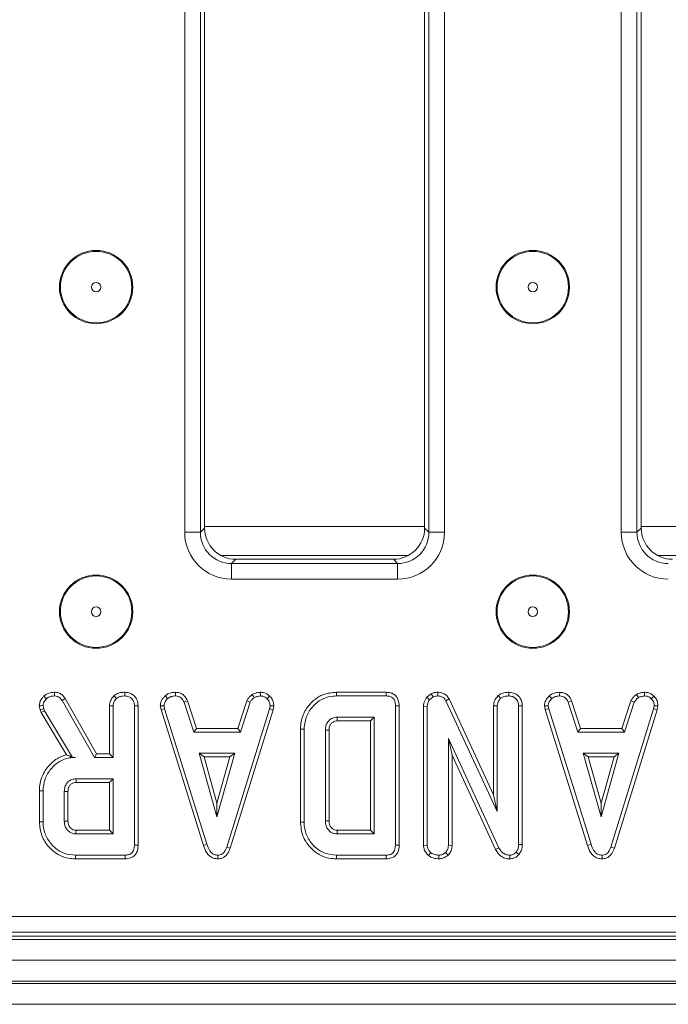
# Model space of a CAD drawing. Units: millimetres. Extents: x -987 to 11169, y -31 to 3696.
# Drawn here: x 1048 to 1109, y 1137 to 1231 of the extents above; entities that cross this region are included whole.
import ezdxf

# ---------------------------------------------------------------- set-up
doc = ezdxf.new("R2010")
doc.units = ezdxf.units.MM
doc.header["$LTSCALE"] = 10

msp = doc.modelspace()

# ---------------------------------------------------------------- linework, layer by layer
at = {"color": 7, "linetype": 'Continuous', "lineweight": 15}
for p, q in [((1063.328, 1181.98), (1063.328, 1316.813)), ((1064.822, 1316.813), (1064.822, 1181.98)), ((1086.633, 1181.98), (1086.633, 1316.813)), ((1088.127, 1316.813), (1088.127, 1181.98)), ((1104.995, 1181.98), (1104.995, 1316.813)), ((1106.489, 1316.813), (1106.489, 1181.98)), ((1065.228, 1316.408), (1065.228, 1182.385)), ((1086.228, 1182.385), (1086.228, 1316.408)), ((1106.894, 1316.408), (1106.894, 1182.385)), ((1064.822, 1181.98), (1065.228, 1182.385)), ((1086.228, 1182.539), (1065.228, 1182.539)), ((1086.228, 1182.385), (1086.633, 1181.98)), ((1106.489, 1181.98), (1106.894, 1182.385)), ((1127.894, 1182.539), (1106.894, 1182.539)), ((1063.328, 1181.98), (1064.822, 1181.98)), ((1086.633, 1181.98), (1088.127, 1181.98)), ((1104.995, 1181.98), (1106.489, 1181.98)), ((1066.789, 1179.758), (1084.667, 1179.758)), ((1068.216, 1179.397), (1067.811, 1178.992)), ((1068.216, 1179.397), (1083.239, 1179.397)), ((1083.644, 1178.992), (1083.239, 1179.397)), ((1108.455, 1179.758), (1126.333, 1179.758)), ((1067.811, 1177.497), (1067.811, 1178.992)), ((1067.811, 1178.992), (1083.644, 1178.992)), ((1083.644, 1177.497), (1083.644, 1178.992)), ((1083.644, 1177.497), (1067.811, 1177.497)), ((1054.928, 1160.821), (1051.925, 1166.097)), ((1061.455, 1166.351), (1061.694, 1166.09)), ((1062.458, 1166.7), (1062.451, 1166.347)), ((1069.775, 1166.485), (1069.973, 1166.192)), ((1070.536, 1166.7), (1070.552, 1166.347)), ((1071.431, 1166.34), (1071.189, 1166.084)), ((1082.569, 1166.699), (1077.825, 1166.699)), ((1077.83, 1166.347), (1082.562, 1166.347)), ((1086.845, 1166.554), (1086.425, 1166.217)), ((1086.425, 1166.217), (1086.688, 1165.976)), ((1086.688, 1165.976), (1087.027, 1166.249)), ((1086.845, 1166.554), (1087.027, 1166.249)), ((1087.501, 1166.7), (1087.496, 1166.347)), ((1093.245, 1166.375), (1093.485, 1166.116)), ((1094.276, 1166.7), (1094.274, 1166.347)), ((1098.113, 1166.351), (1098.352, 1166.09)), ((1099.117, 1166.7), (1099.109, 1166.347)), ((1106.434, 1166.485), (1106.632, 1166.192)), ((1107.194, 1166.7), (1107.211, 1166.347)), ((1108.09, 1166.34), (1107.848, 1166.084)), ((1049.455, 1165.401), (1049.545, 1165.03)), ((1049.884, 1165.13), (1049.811, 1165.431)), ((1051.626, 1165.91), (1054.723, 1160.468)), ((1056.147, 1165.419), (1056.147, 1160.821)), ((1056.5, 1160.468), (1056.5, 1165.409)), ((1058.527, 1165.403), (1058.527, 1152.088)), ((1058.88, 1152.084), (1058.88, 1165.408)), ((1061, 1165.392), (1061.355, 1165.416)), ((1061, 1165.392), (1061.07, 1165.04)), ((1061.412, 1165.127), (1061.355, 1165.416)), ((1063.593, 1165.869), (1063.265, 1165.739)), ((1063.265, 1165.739), (1064.199, 1162.901)), ((1064.454, 1163.253), (1063.593, 1165.869)), ((1069.246, 1165.873), (1068.384, 1163.253)), ((1068.639, 1162.901), (1069.574, 1165.742)), ((1069.246, 1165.873), (1069.574, 1165.742)), ((1071.474, 1165.416), (1071.42, 1165.115)), ((1071.828, 1165.394), (1071.474, 1165.416)), ((1071.764, 1165.031), (1071.828, 1165.394)), ((1083.439, 1165.403), (1083.439, 1152.088)), ((1083.792, 1152.084), (1083.792, 1165.407)), ((1086.117, 1165.327), (1086.47, 1165.321)), ((1086.117, 1165.327), (1086.117, 1152.074)), ((1086.47, 1152.085), (1086.47, 1165.321)), ((1088.56, 1166.059), (1088.246, 1165.897)), ((1088.246, 1165.897), (1093.159, 1155.322)), ((1092.806, 1156.918), (1088.56, 1166.059)), ((1092.806, 1165.419), (1093.159, 1165.409)), ((1092.806, 1165.419), (1092.806, 1156.918)), ((1093.159, 1155.322), (1093.159, 1165.409)), ((1095.539, 1165.408), (1095.186, 1165.403)), ((1095.186, 1165.403), (1095.186, 1152.161)), ((1095.539, 1152.154), (1095.539, 1165.408)), ((1097.659, 1165.392), (1098.014, 1165.416)), ((1097.659, 1165.392), (1097.728, 1165.04)), ((1098.071, 1165.127), (1098.014, 1165.416)), ((1100.252, 1165.869), (1099.923, 1165.739)), ((1099.923, 1165.739), (1100.858, 1162.901)), ((1101.113, 1163.253), (1100.252, 1165.869)), ((1105.904, 1165.873), (1105.043, 1163.253)), ((1105.298, 1162.901), (1106.233, 1165.742)), ((1105.904, 1165.873), (1106.233, 1165.742)), ((1108.133, 1165.416), (1108.079, 1165.115)), ((1108.487, 1165.394), (1108.133, 1165.416)), ((1108.422, 1165.031), (1108.487, 1165.394)), ((1049.545, 1165.03), (1049.884, 1165.13)), ((1049.545, 1165.03), (1049.633, 1164.783)), ((1049.633, 1164.783), (1049.953, 1164.934)), ((1049.633, 1164.783), (1052.058, 1160.727)), ((1049.953, 1164.934), (1049.884, 1165.13)), ((1052.623, 1160.468), (1049.953, 1164.934)), ((1061.07, 1165.04), (1061.412, 1165.127)), ((1061.07, 1165.04), (1065.119, 1152.075)), ((1065.456, 1152.177), (1061.412, 1165.127)), ((1071.42, 1165.115), (1067.338, 1151.917)), ((1067.672, 1151.804), (1071.764, 1165.031)), ((1071.764, 1165.031), (1071.42, 1165.115)), ((1081.412, 1164.32), (1077.865, 1164.32)), ((1081.06, 1163.967), (1081.412, 1164.32)), ((1081.412, 1153.171), (1081.412, 1164.32)), ((1097.728, 1165.04), (1098.071, 1165.127)), ((1097.728, 1165.04), (1101.777, 1152.075)), ((1102.115, 1152.177), (1098.071, 1165.127)), ((1108.079, 1165.115), (1103.996, 1151.917)), ((1104.331, 1151.804), (1108.422, 1165.031)), ((1108.422, 1165.031), (1108.079, 1165.115)), ((1077.875, 1163.967), (1081.06, 1163.967)), ((1081.06, 1163.967), (1081.06, 1153.524)), ((1064.454, 1163.253), (1064.199, 1162.901)), ((1064.199, 1162.901), (1068.639, 1162.901)), ((1068.384, 1163.253), (1064.454, 1163.253)), ((1068.384, 1163.253), (1068.639, 1162.901)), ((1074.37, 1163.19), (1074.37, 1154.301)), ((1074.723, 1154.305), (1074.723, 1163.186)), ((1076.75, 1163.078), (1076.75, 1154.413)), ((1077.103, 1154.419), (1077.103, 1163.073)), ((1101.113, 1163.253), (1100.858, 1162.901)), ((1100.858, 1162.901), (1105.298, 1162.901)), ((1105.043, 1163.253), (1101.113, 1163.253)), ((1105.043, 1163.253), (1105.298, 1162.901)), ((1093.314, 1151.831), (1088.497, 1162.293)), ((1088.497, 1162.293), (1088.497, 1152.088)), ((1088.849, 1160.684), (1088.497, 1162.293)), ((1052.62, 1160.462), (1052.623, 1160.468)), ((1052.62, 1160.462), (1052.896, 1160.468)), ((1052.896, 1160.468), (1052.623, 1160.468)), ((1054.928, 1160.821), (1054.723, 1160.468)), ((1054.723, 1160.468), (1056.5, 1160.468)), ((1056.147, 1160.821), (1054.928, 1160.821)), ((1056.147, 1160.821), (1056.5, 1160.468)), ((1064.709, 1160.874), (1066.407, 1154.793)), ((1068.104, 1160.874), (1064.709, 1160.874)), ((1065.173, 1160.521), (1064.709, 1160.874)), ((1066.407, 1156.104), (1065.173, 1160.521)), ((1065.173, 1160.521), (1067.64, 1160.521)), ((1066.407, 1154.793), (1068.104, 1160.874)), ((1067.64, 1160.521), (1066.407, 1156.104)), ((1067.64, 1160.521), (1068.104, 1160.874)), ((1088.849, 1160.684), (1092.999, 1151.671)), ((1088.849, 1152.08), (1088.849, 1160.684)), ((1101.368, 1160.874), (1103.065, 1154.793)), ((1104.763, 1160.874), (1101.368, 1160.874)), ((1101.832, 1160.521), (1101.368, 1160.874)), ((1103.065, 1156.104), (1101.832, 1160.521)), ((1101.832, 1160.521), (1104.298, 1160.521)), ((1103.065, 1154.793), (1104.763, 1160.874)), ((1104.298, 1160.521), (1103.065, 1156.104)), ((1104.298, 1160.521), (1104.763, 1160.874)), ((1056.5, 1158.441), (1052.953, 1158.441)), ((1052.963, 1158.089), (1056.147, 1158.089)), ((1056.147, 1158.089), (1056.5, 1158.441)), ((1056.147, 1158.089), (1056.147, 1153.524)), ((1056.5, 1153.171), (1056.5, 1158.441)), ((1049.458, 1157.295), (1049.458, 1154.317)), ((1049.458, 1157.295), (1049.811, 1157.292)), ((1049.811, 1154.321), (1049.811, 1157.292)), ((1051.838, 1157.225), (1051.838, 1154.387)), ((1052.191, 1154.394), (1052.191, 1157.22)), ((1092.806, 1156.918), (1093.159, 1155.322)), ((1066.407, 1156.104), (1066.407, 1154.793)), ((1103.065, 1156.104), (1103.065, 1154.793)), ((1052.953, 1153.171), (1056.5, 1153.171)), ((1056.147, 1153.524), (1052.962, 1153.524)), ((1056.147, 1153.524), (1056.5, 1153.171)), ((1077.865, 1153.171), (1081.412, 1153.171)), ((1081.06, 1153.524), (1077.874, 1153.524)), ((1081.06, 1153.524), (1081.412, 1153.171)), ((1065.119, 1152.075), (1065.456, 1152.177)), ((1086.117, 1152.074), (1086.47, 1152.085)), ((1088.849, 1152.08), (1088.497, 1152.088)), ((1095.539, 1152.154), (1095.186, 1152.161)), ((1101.777, 1152.075), (1102.115, 1152.177)), ((1057.65, 1151.144), (1052.918, 1151.144)), ((1066.503, 1150.791), (1066.502, 1151.144)), ((1067.672, 1151.804), (1067.338, 1151.917)), ((1082.562, 1151.144), (1077.83, 1151.144)), ((1086.608, 1151.1), (1086.831, 1151.375)), ((1087.586, 1150.791), (1087.585, 1151.144)), ((1088.482, 1151.15), (1088.231, 1151.401)), ((1092.999, 1151.671), (1093.314, 1151.831)), ((1094.362, 1150.791), (1094.353, 1151.144)), ((1095.213, 1151.196), (1094.948, 1151.429)), ((1103.162, 1150.791), (1103.16, 1151.144)), ((1104.331, 1151.804), (1103.996, 1151.917)), ((1052.913, 1150.791), (1057.657, 1150.791)), ((1077.825, 1150.791), (1082.569, 1150.791)), ((887.958, 1145.296), (1180.163, 1145.296)), ((1180.163, 1143.802), (887.958, 1143.802)), ((785.061, 1143.097), (1283.061, 1143.097)), ((887.553, 1143.397), (1180.568, 1143.397)), ((785.061, 1141.097), (1283.061, 1141.097)), ((1283.061, 1139.097), (785.061, 1139.097)), ((785.061, 1138.897), (1283.061, 1138.897)), ((1283.061, 1136.897), (785.061, 1136.897))]:
    msp.add_line(p, q, dxfattribs=at)
at = {"color": 7, "linetype": 'Continuous', "lineweight": 15, "flags": 128}
for points in [[(1049.897, 1166.334), (1050.019, 1166.206), (1050.14, 1166.077)], [(1050.919, 1166.7), (1050.917, 1166.602), (1050.915, 1166.474), (1050.913, 1166.347)], [(1051.925, 1166.097), (1051.842, 1166.045), (1051.734, 1165.977), (1051.626, 1165.91)], [(1056.586, 1166.375), (1056.654, 1166.301), (1056.74, 1166.208), (1056.826, 1166.116)], [(1057.617, 1166.7), (1057.617, 1166.596), (1057.616, 1166.471), (1057.615, 1166.347)], [(1077.825, 1166.699), (1077.827, 1166.541), (1077.83, 1166.347)], [(1082.569, 1166.699), (1082.567, 1166.598), (1082.565, 1166.473), (1082.562, 1166.347)], [(1049.455, 1165.401), (1049.633, 1165.416), (1049.811, 1165.431)], [(1056.147, 1165.419), (1056.248, 1165.416), (1056.374, 1165.413), (1056.5, 1165.409)], [(1058.88, 1165.408), (1058.776, 1165.406), (1058.652, 1165.405), (1058.527, 1165.403)], [(1083.792, 1165.407), (1083.691, 1165.406), (1083.565, 1165.404), (1083.439, 1165.403)], [(1077.875, 1163.967), (1077.872, 1164.087), (1077.868, 1164.203), (1077.865, 1164.32)], [(1074.37, 1163.19), (1074.529, 1163.188), (1074.723, 1163.186)], [(1077.103, 1163.073), (1076.983, 1163.075), (1076.867, 1163.076), (1076.75, 1163.078)], [(1052.963, 1158.089), (1052.959, 1158.229), (1052.953, 1158.441)], [(1052.191, 1157.22), (1052.051, 1157.222), (1051.838, 1157.225)], [(1049.458, 1154.317), (1049.539, 1154.318), (1049.656, 1154.319), (1049.811, 1154.321)], [(1052.191, 1154.394), (1052.085, 1154.392), (1051.962, 1154.39), (1051.838, 1154.387)], [(1074.37, 1154.301), (1074.452, 1154.302), (1074.568, 1154.303), (1074.723, 1154.305)], [(1077.103, 1154.419), (1076.978, 1154.417), (1076.75, 1154.413)], [(1052.962, 1153.524), (1052.959, 1153.418), (1052.956, 1153.295), (1052.953, 1153.171)], [(1077.874, 1153.524), (1077.871, 1153.399), (1077.865, 1153.171)], [(1058.88, 1152.084), (1058.783, 1152.085), (1058.655, 1152.086), (1058.527, 1152.088)], [(1083.792, 1152.084), (1083.695, 1152.085), (1083.567, 1152.086), (1083.439, 1152.088)], [(1052.913, 1150.791), (1052.914, 1150.872), (1052.916, 1150.989), (1052.918, 1151.144)], [(1057.657, 1150.791), (1057.655, 1150.888), (1057.652, 1151.016), (1057.65, 1151.144)], [(1077.825, 1150.791), (1077.826, 1150.872), (1077.828, 1150.989), (1077.83, 1151.144)], [(1082.569, 1150.791), (1082.567, 1150.888), (1082.565, 1151.016), (1082.562, 1151.144)]]:
    msp.add_lwpolyline(points, dxfattribs=at)
at = {"color": 7, "linetype": 'Continuous', "lineweight": 15}
for centre, radius in [((1054.878, 1205.397), 3.5), ((1054.878, 1205.397), 3.408), ((1096.548, 1205.397), 3.5), ((1096.548, 1205.397), 3.408), ((1054.878, 1205.397), 0.454), ((1096.548, 1205.397), 0.454), ((1054.878, 1174.397), 3.5), ((1054.878, 1174.397), 3.408), ((1096.548, 1174.397), 3.5), ((1096.548, 1174.397), 3.408), ((1054.878, 1174.397), 0.454), ((1096.548, 1174.397), 0.454)]:
    msp.add_circle(centre, radius, dxfattribs=at)
for centre, major_axis, ratio, start_param, end_param in [((1068.239, 1182.408), (-2.137, -2.137), 0.992433, 5.501585, 7.064785), ((1083.216, 1182.408), (2.137, -2.137), 0.992433, 5.501585, 7.064785), ((1109.906, 1182.408), (-2.137, -2.137), 0.992433, 5.501585, 7.064785), ((1067.845, 1182.014), (-3.206, -3.206), 0.992433, 5.501585, 7.064785), ((1067.845, 1182.014), (2.154, 2.154), 0.985007, 2.359993, 3.923193), ((1083.61, 1182.014), (3.206, -3.206), 0.992433, 5.501585, 7.064785), ((1083.61, 1182.014), (-2.154, 2.154), 0.985007, 2.359993, 3.923193), ((1109.512, 1182.014), (-3.206, -3.206), 0.992433, 5.501585, 7.064785), ((1109.512, 1182.014), (2.154, 2.154), 0.985007, 2.359993, 3.923193)]:
    msp.add_ellipse(centre, major_axis=major_axis, ratio=ratio, start_param=start_param, end_param=end_param, dxfattribs=at)
for points, knots in [([(1049.897, 1166.334), (1049.832, 1166.26), (1049.676, 1166.084), (1049.491, 1165.773), (1049.467, 1165.518), (1049.455, 1165.401)], [0, 0, 0, 0, 0.281176, 0.669468, 1, 1, 1, 1]), ([(1050.919, 1166.7), (1050.813, 1166.696), (1050.548, 1166.685), (1050.187, 1166.564), (1049.979, 1166.4), (1049.897, 1166.334)], [0, 0, 0, 0, 0.286857, 0.716867, 1, 1, 1, 1]), ([(1050.14, 1166.077), (1050.206, 1166.129), (1050.361, 1166.251), (1050.635, 1166.336), (1050.831, 1166.344), (1050.913, 1166.347)], [0, 0, 0, 0, 0.298556, 0.70446, 1, 1, 1, 1]), ([(1050.913, 1166.347), (1051.015, 1166.339), (1051.193, 1166.324), (1051.449, 1166.165), (1051.559, 1166.006), (1051.626, 1165.91)], [0, 0, 0, 0, 0.344391, 0.602308, 1, 1, 1, 1]), ([(1051.925, 1166.097), (1051.861, 1166.189), (1051.731, 1166.377), (1051.455, 1166.597), (1051.164, 1166.684), (1050.983, 1166.696), (1050.919, 1166.7)], [0, 0, 0, 0, 0.273409, 0.555652, 0.844107, 1, 1, 1, 1]), ([(1056.586, 1166.375), (1056.506, 1166.284), (1056.323, 1166.076), (1056.169, 1165.739), (1056.153, 1165.501), (1056.147, 1165.419)], [0, 0, 0, 0, 0.338483, 0.770886, 1, 1, 1, 1]), ([(1056.5, 1165.409), (1056.504, 1165.475), (1056.515, 1165.638), (1056.628, 1165.886), (1056.759, 1166.038), (1056.826, 1166.116)], [0, 0, 0, 0, 0.2462804, 0.6130244, 1, 1, 1, 1]), ([(1057.617, 1166.7), (1057.482, 1166.694), (1057.206, 1166.681), (1056.845, 1166.572), (1056.659, 1166.431), (1056.586, 1166.375)], [0, 0, 0, 0, 0.369993, 0.749752, 1, 1, 1, 1]), ([(1056.826, 1166.116), (1056.882, 1166.157), (1057.02, 1166.261), (1057.298, 1166.333), (1057.508, 1166.342), (1057.615, 1166.347)], [0, 0, 0, 0, 0.2478667, 0.6149438, 1, 1, 1, 1]), ([(1057.615, 1166.347), (1057.751, 1166.331), (1057.988, 1166.304), (1058.259, 1166.125), (1058.444, 1165.895), (1058.52, 1165.642), (1058.525, 1165.468), (1058.527, 1165.403)], [0, 0, 0, 0, 0.274247, 0.47917, 0.643961, 0.867559, 1, 1, 1, 1]), ([(1058.88, 1165.408), (1058.863, 1165.6), (1058.834, 1165.92), (1058.592, 1166.303), (1058.281, 1166.546), (1057.942, 1166.679), (1057.709, 1166.694), (1057.617, 1166.7)], [0, 0, 0, 0, 0.283366, 0.469378, 0.654806, 0.863545, 1, 1, 1, 1]), ([(1061.455, 1166.351), (1061.388, 1166.28), (1061.214, 1166.092), (1061.029, 1165.765), (1061.008, 1165.498), (1061, 1165.392)], [0, 0, 0, 0, 0.268276, 0.708342, 1, 1, 1, 1]), ([(1062.458, 1166.7), (1062.361, 1166.696), (1062.108, 1166.686), (1061.751, 1166.58), (1061.541, 1166.417), (1061.455, 1166.351)], [0, 0, 0, 0, 0.26843, 0.699897, 1, 1, 1, 1]), ([(1061.694, 1166.09), (1061.799, 1166.165), (1062.009, 1166.314), (1062.289, 1166.341), (1062.433, 1166.346), (1062.451, 1166.347)], [0, 0, 0, 0, 0.46651, 0.935163, 1, 1, 1, 1]), ([(1062.451, 1166.347), (1062.549, 1166.337), (1062.719, 1166.321), (1062.947, 1166.219), (1063.13, 1166.021), (1063.213, 1165.847), (1063.265, 1165.739)], [0, 0, 0, 0, 0.270754, 0.470234, 0.671476, 1, 1, 1, 1]), ([(1063.593, 1165.869), (1063.546, 1165.968), (1063.44, 1166.192), (1063.197, 1166.493), (1062.832, 1166.664), (1062.58, 1166.688), (1062.458, 1166.7)], [0, 0, 0, 0, 0.219208, 0.49614, 0.754651, 1, 1, 1, 1]), ([(1069.775, 1166.485), (1069.728, 1166.447), (1069.603, 1166.344), (1069.399, 1166.158), (1069.298, 1165.97), (1069.246, 1165.873)], [0, 0, 0, 0, 0.221935, 0.595899, 1, 1, 1, 1]), ([(1069.574, 1165.742), (1069.624, 1165.826), (1069.701, 1165.956), (1069.852, 1166.091), (1069.933, 1166.158), (1069.973, 1166.192)], [0, 0, 0, 0, 0.482551, 0.740665, 1, 1, 1, 1]), ([(1070.536, 1166.7), (1070.469, 1166.691), (1070.286, 1166.665), (1070.022, 1166.615), (1069.847, 1166.523), (1069.775, 1166.485)], [0, 0, 0, 0, 0.255631, 0.696224, 1, 1, 1, 1]), ([(1069.973, 1166.192), (1070.063, 1166.231), (1070.201, 1166.29), (1070.4, 1166.325), (1070.502, 1166.339), (1070.552, 1166.347)], [0, 0, 0, 0, 0.488911, 0.744104, 1, 1, 1, 1]), ([(1071.431, 1166.34), (1071.351, 1166.41), (1071.183, 1166.555), (1070.869, 1166.681), (1070.644, 1166.694), (1070.536, 1166.7)], [0, 0, 0, 0, 0.321126, 0.670899, 1, 1, 1, 1]), ([(1070.552, 1166.347), (1070.662, 1166.337), (1070.883, 1166.318), (1071.085, 1166.18), (1071.177, 1166.095), (1071.189, 1166.084)], [0, 0, 0, 0, 0.463553, 0.932051, 1, 1, 1, 1]), ([(1071.828, 1165.394), (1071.826, 1165.453), (1071.816, 1165.652), (1071.734, 1165.987), (1071.552, 1166.224), (1071.442, 1166.33), (1071.431, 1166.34)], [0, 0, 0, 0, 0.169986, 0.564786, 0.95816, 1, 1, 1, 1]), ([(1077.825, 1166.699), (1077.399, 1166.661), (1076.616, 1166.59), (1075.63, 1165.979), (1074.883, 1165.128), (1074.432, 1164.153), (1074.388, 1163.461), (1074.37, 1163.19)], [0, 0, 0, 0, 0.2324051, 0.4266562, 0.619939, 0.8512191, 1, 1, 1, 1]), ([(1074.723, 1163.186), (1074.775, 1163.625), (1074.871, 1164.44), (1075.575, 1165.446), (1076.456, 1166.127), (1077.281, 1166.331), (1077.722, 1166.344), (1077.83, 1166.347)], [0, 0, 0, 0, 0.266331, 0.4942325, 0.7297519, 0.9337257, 1, 1, 1, 1]), ([(1082.562, 1166.347), (1082.695, 1166.337), (1082.905, 1166.323), (1083.163, 1166.184), (1083.327, 1165.991), (1083.427, 1165.721), (1083.435, 1165.514), (1083.439, 1165.403)], [0, 0, 0, 0, 0.268394, 0.424467, 0.580864, 0.77383, 1, 1, 1, 1]), ([(1083.792, 1165.407), (1083.78, 1165.592), (1083.761, 1165.9), (1083.559, 1166.288), (1083.29, 1166.534), (1082.944, 1166.675), (1082.7, 1166.691), (1082.569, 1166.699)], [0, 0, 0, 0, 0.273096, 0.454773, 0.63711, 0.805245, 1, 1, 1, 1]), ([(1086.425, 1166.217), (1086.409, 1166.193), (1086.286, 1166.01), (1086.136, 1165.715), (1086.122, 1165.424), (1086.117, 1165.327)], [0, 0, 0, 0, 0.089641, 0.694747, 1, 1, 1, 1]), ([(1087.501, 1166.7), (1087.372, 1166.694), (1087.144, 1166.685), (1086.936, 1166.594), (1086.845, 1166.554)], [0, 0, 0, 0, 0.563318, 1, 1, 1, 1]), ([(1087.027, 1166.249), (1087.1, 1166.279), (1087.211, 1166.326), (1087.372, 1166.343), (1087.454, 1166.346), (1087.496, 1166.347)], [0, 0, 0, 0, 0.4876964, 0.7425254, 1, 1, 1, 1]), ([(1087.496, 1166.347), (1087.628, 1166.333), (1087.843, 1166.311), (1088.096, 1166.139), (1088.194, 1165.99), (1088.241, 1165.907), (1088.246, 1165.897)], [0, 0, 0, 0, 0.424549, 0.692339, 0.960808, 1, 1, 1, 1]), ([(1088.56, 1166.059), (1088.49, 1166.174), (1088.356, 1166.395), (1088.028, 1166.61), (1087.732, 1166.688), (1087.555, 1166.697), (1087.501, 1166.7)], [0, 0, 0, 0, 0.305863, 0.590938, 0.875904, 1, 1, 1, 1]), ([(1093.245, 1166.375), (1093.197, 1166.323), (1093.035, 1166.144), (1092.844, 1165.824), (1092.817, 1165.536), (1092.806, 1165.419)], [0, 0, 0, 0, 0.197572, 0.675427, 1, 1, 1, 1]), ([(1093.159, 1165.409), (1093.17, 1165.509), (1093.194, 1165.733), (1093.347, 1165.961), (1093.457, 1166.084), (1093.485, 1166.116)], [0, 0, 0, 0, 0.376191, 0.839931, 1, 1, 1, 1]), ([(1094.276, 1166.7), (1094.152, 1166.694), (1093.884, 1166.683), (1093.52, 1166.583), (1093.324, 1166.435), (1093.245, 1166.375)], [0, 0, 0, 0, 0.337223, 0.730803, 1, 1, 1, 1]), ([(1093.485, 1166.116), (1093.564, 1166.17), (1093.753, 1166.303), (1094.04, 1166.338), (1094.223, 1166.345), (1094.274, 1166.347)], [0, 0, 0, 0, 0.339237, 0.818517, 1, 1, 1, 1]), ([(1094.274, 1166.347), (1094.395, 1166.334), (1094.639, 1166.308), (1094.925, 1166.126), (1095.115, 1165.869), (1095.18, 1165.622), (1095.184, 1165.457), (1095.186, 1165.403)], [0, 0, 0, 0, 0.246121, 0.49503, 0.662523, 0.8898, 1, 1, 1, 1]), ([(1095.539, 1165.408), (1095.529, 1165.547), (1095.512, 1165.817), (1095.344, 1166.191), (1095.061, 1166.467), (1094.696, 1166.66), (1094.421, 1166.686), (1094.276, 1166.7)], [0, 0, 0, 0, 0.206317, 0.399429, 0.593669, 0.78543, 1, 1, 1, 1]), ([(1098.113, 1166.351), (1098.047, 1166.28), (1097.873, 1166.092), (1097.688, 1165.765), (1097.667, 1165.498), (1097.659, 1165.392)], [0, 0, 0, 0, 0.268275, 0.708342, 1, 1, 1, 1]), ([(1099.117, 1166.7), (1099.02, 1166.696), (1098.767, 1166.686), (1098.41, 1166.58), (1098.2, 1166.417), (1098.113, 1166.351)], [0, 0, 0, 0, 0.268429, 0.699901, 1, 1, 1, 1]), ([(1098.352, 1166.09), (1098.457, 1166.165), (1098.668, 1166.314), (1098.947, 1166.341), (1099.092, 1166.346), (1099.109, 1166.347)], [0, 0, 0, 0, 0.466515, 0.935165, 1, 1, 1, 1]), ([(1099.109, 1166.347), (1099.208, 1166.337), (1099.378, 1166.321), (1099.606, 1166.219), (1099.789, 1166.021), (1099.872, 1165.847), (1099.923, 1165.739)], [0, 0, 0, 0, 0.270753, 0.470236, 0.671478, 1, 1, 1, 1]), ([(1100.252, 1165.869), (1100.205, 1165.968), (1100.099, 1166.192), (1099.855, 1166.493), (1099.491, 1166.664), (1099.239, 1166.688), (1099.117, 1166.7)], [0, 0, 0, 0, 0.219207, 0.49614, 0.754649, 1, 1, 1, 1]), ([(1106.434, 1166.485), (1106.387, 1166.447), (1106.262, 1166.344), (1106.058, 1166.158), (1105.957, 1165.97), (1105.904, 1165.873)], [0, 0, 0, 0, 0.221935, 0.595899, 1, 1, 1, 1]), ([(1106.233, 1165.742), (1106.283, 1165.826), (1106.36, 1165.956), (1106.511, 1166.091), (1106.591, 1166.158), (1106.632, 1166.192)], [0, 0, 0, 0, 0.4825495, 0.7406691, 1, 1, 1, 1]), ([(1107.194, 1166.7), (1107.127, 1166.691), (1106.945, 1166.665), (1106.681, 1166.615), (1106.505, 1166.523), (1106.434, 1166.485)], [0, 0, 0, 0, 0.255624, 0.69623, 1, 1, 1, 1]), ([(1106.632, 1166.192), (1106.722, 1166.231), (1106.86, 1166.29), (1107.059, 1166.325), (1107.16, 1166.339), (1107.211, 1166.347)], [0, 0, 0, 0, 0.488905, 0.74411, 1, 1, 1, 1]), ([(1108.09, 1166.34), (1108.01, 1166.41), (1107.841, 1166.555), (1107.527, 1166.681), (1107.303, 1166.694), (1107.194, 1166.7)], [0, 0, 0, 0, 0.321125, 0.670896, 1, 1, 1, 1]), ([(1107.211, 1166.347), (1107.321, 1166.337), (1107.542, 1166.318), (1107.744, 1166.18), (1107.836, 1166.095), (1107.848, 1166.084)], [0, 0, 0, 0, 0.463553, 0.932051, 1, 1, 1, 1]), ([(1108.487, 1165.394), (1108.484, 1165.453), (1108.475, 1165.652), (1108.393, 1165.987), (1108.21, 1166.224), (1108.101, 1166.33), (1108.09, 1166.34)], [0, 0, 0, 0, 0.169985, 0.564784, 0.958157, 1, 1, 1, 1]), ([(1049.811, 1165.431), (1049.824, 1165.517), (1049.849, 1165.682), (1049.981, 1165.896), (1050.087, 1166.016), (1050.14, 1166.077)], [0, 0, 0, 0, 0.3493621, 0.6697929, 1, 1, 1, 1]), ([(1061.355, 1165.416), (1061.369, 1165.517), (1061.403, 1165.746), (1061.568, 1165.957), (1061.674, 1166.07), (1061.694, 1166.09)], [0, 0, 0, 0, 0.393491, 0.890096, 1, 1, 1, 1]), ([(1071.189, 1166.084), (1071.267, 1165.999), (1071.423, 1165.828), (1071.466, 1165.572), (1071.473, 1165.437), (1071.474, 1165.416)], [0, 0, 0, 0, 0.454952, 0.913787, 1, 1, 1, 1]), ([(1086.47, 1165.321), (1086.478, 1165.432), (1086.491, 1165.605), (1086.586, 1165.822), (1086.654, 1165.924), (1086.688, 1165.976)], [0, 0, 0, 0, 0.475207, 0.734268, 1, 1, 1, 1]), ([(1098.014, 1165.416), (1098.028, 1165.517), (1098.062, 1165.746), (1098.226, 1165.957), (1098.333, 1166.07), (1098.352, 1166.09)], [0, 0, 0, 0, 0.393493, 0.890096, 1, 1, 1, 1]), ([(1107.848, 1166.084), (1107.926, 1165.999), (1108.082, 1165.828), (1108.125, 1165.572), (1108.132, 1165.437), (1108.133, 1165.416)], [0, 0, 0, 0, 0.4549517, 0.9137862, 1, 1, 1, 1]), ([(1077.865, 1164.32), (1077.713, 1164.302), (1077.422, 1164.268), (1077.079, 1164.007), (1076.854, 1163.688), (1076.759, 1163.364), (1076.753, 1163.16), (1076.75, 1163.078)], [0, 0, 0, 0, 0.243314, 0.465532, 0.670515, 0.867549, 1, 1, 1, 1]), ([(1077.103, 1163.073), (1077.114, 1163.225), (1077.131, 1163.467), (1077.323, 1163.74), (1077.534, 1163.91), (1077.737, 1163.96), (1077.851, 1163.966), (1077.875, 1163.967)], [0, 0, 0, 0, 0.338868, 0.539599, 0.739071, 0.94562, 1, 1, 1, 1]), ([(1052.058, 1160.727), (1051.887, 1160.677), (1051.323, 1160.511), (1050.468, 1159.894), (1049.71, 1158.828), (1049.47, 1157.88), (1049.46, 1157.367), (1049.458, 1157.295)], [0, 0, 0, 0, 0.115269, 0.381816, 0.666042, 0.953335, 1, 1, 1, 1]), ([(1049.811, 1157.292), (1049.846, 1157.665), (1049.917, 1158.414), (1050.514, 1159.386), (1051.318, 1160.122), (1052.18, 1160.438), (1052.706, 1160.46), (1052.896, 1160.468)], [0, 0, 0, 0, 0.226685, 0.454936, 0.678509, 0.883956, 1, 1, 1, 1]), ([(1052.62, 1160.462), (1052.514, 1160.516), (1052.322, 1160.614), (1052.14, 1160.692), (1052.058, 1160.727)], [0, 0, 0, 0, 0.5503979, 1, 1, 1, 1]), ([(1052.953, 1158.441), (1052.813, 1158.427), (1052.533, 1158.397), (1052.188, 1158.161), (1051.957, 1157.849), (1051.848, 1157.525), (1051.841, 1157.314), (1051.838, 1157.225)], [0, 0, 0, 0, 0.226258, 0.4548815, 0.6561467, 0.8543589, 1, 1, 1, 1]), ([(1052.191, 1157.22), (1052.199, 1157.346), (1052.215, 1157.562), (1052.369, 1157.83), (1052.574, 1158.005), (1052.788, 1158.08), (1052.919, 1158.087), (1052.963, 1158.089)], [0, 0, 0, 0, 0.288152, 0.492268, 0.696503, 0.899041, 1, 1, 1, 1]), ([(1049.458, 1154.317), (1049.505, 1153.871), (1049.599, 1152.99), (1050.334, 1151.875), (1051.298, 1151.086), (1052.233, 1150.815), (1052.759, 1150.797), (1052.913, 1150.791)], [0, 0, 0, 0, 0.243158, 0.480383, 0.710645, 0.915538, 1, 1, 1, 1]), ([(1052.918, 1151.144), (1052.545, 1151.175), (1051.854, 1151.233), (1050.91, 1151.806), (1050.204, 1152.649), (1049.844, 1153.566), (1049.819, 1154.134), (1049.811, 1154.321)], [0, 0, 0, 0, 0.225075, 0.416808, 0.654263, 0.886507, 1, 1, 1, 1]), ([(1051.838, 1154.387), (1051.855, 1154.207), (1051.888, 1153.859), (1052.17, 1153.472), (1052.496, 1153.246), (1052.761, 1153.18), (1052.913, 1153.173), (1052.953, 1153.171)], [0, 0, 0, 0, 0.291765, 0.564287, 0.749724, 0.934852, 1, 1, 1, 1]), ([(1052.962, 1153.524), (1052.866, 1153.532), (1052.694, 1153.546), (1052.451, 1153.701), (1052.27, 1153.934), (1052.197, 1154.192), (1052.192, 1154.344), (1052.191, 1154.394)], [0, 0, 0, 0, 0.2182692, 0.394758, 0.6469986, 0.8850794, 1, 1, 1, 1]), ([(1074.37, 1154.301), (1074.418, 1153.855), (1074.512, 1152.971), (1075.248, 1151.86), (1076.209, 1151.088), (1077.136, 1150.817), (1077.662, 1150.797), (1077.825, 1150.791)], [0, 0, 0, 0, 0.243691, 0.482741, 0.710168, 0.910355, 1, 1, 1, 1]), ([(1077.83, 1151.144), (1077.449, 1151.177), (1076.753, 1151.238), (1075.805, 1151.81), (1075.098, 1152.664), (1074.751, 1153.578), (1074.73, 1154.139), (1074.723, 1154.305)], [0, 0, 0, 0, 0.230838, 0.421044, 0.657822, 0.898521, 1, 1, 1, 1]), ([(1076.75, 1154.413), (1076.762, 1154.257), (1076.785, 1153.963), (1076.996, 1153.578), (1077.279, 1153.316), (1077.588, 1153.186), (1077.779, 1153.176), (1077.865, 1153.171)], [0, 0, 0, 0, 0.250015, 0.470818, 0.691608, 0.861783, 1, 1, 1, 1]), ([(1077.874, 1153.524), (1077.784, 1153.529), (1077.617, 1153.54), (1077.387, 1153.687), (1077.209, 1153.899), (1077.113, 1154.164), (1077.106, 1154.339), (1077.103, 1154.419)], [0, 0, 0, 0, 0.200676, 0.373806, 0.603925, 0.818217, 1, 1, 1, 1]), ([(1058.527, 1152.088), (1058.516, 1151.912), (1058.499, 1151.66), (1058.326, 1151.375), (1058.121, 1151.224), (1057.884, 1151.154), (1057.718, 1151.147), (1057.65, 1151.144)], [0, 0, 0, 0, 0.3516079, 0.5062873, 0.6620454, 0.8603023, 1, 1, 1, 1]), ([(1057.657, 1150.791), (1057.829, 1150.806), (1058.117, 1150.829), (1058.478, 1151.028), (1058.723, 1151.314), (1058.862, 1151.683), (1058.874, 1151.953), (1058.88, 1152.084)], [0, 0, 0, 0, 0.254579, 0.426053, 0.598321, 0.806484, 1, 1, 1, 1]), ([(1065.119, 1152.075), (1065.197, 1151.844), (1065.322, 1151.472), (1065.675, 1151.054), (1066.066, 1150.83), (1066.361, 1150.797), (1066.503, 1150.791), (1066.503, 1150.791)], [0, 0, 0, 0, 0.354574, 0.572188, 0.790744, 0.999483, 1, 1, 1, 1]), ([(1066.502, 1151.144), (1066.379, 1151.156), (1066.155, 1151.177), (1065.876, 1151.359), (1065.62, 1151.684), (1065.522, 1151.978), (1065.456, 1152.177)], [0, 0, 0, 0, 0.229182, 0.419467, 0.609692, 1, 1, 1, 1]), ([(1083.439, 1152.088), (1083.428, 1151.912), (1083.411, 1151.66), (1083.238, 1151.375), (1083.033, 1151.224), (1082.796, 1151.154), (1082.63, 1151.147), (1082.562, 1151.144)], [0, 0, 0, 0, 0.3516075, 0.5062866, 0.6620446, 0.8603012, 1, 1, 1, 1]), ([(1082.569, 1150.791), (1082.741, 1150.806), (1083.029, 1150.829), (1083.391, 1151.028), (1083.636, 1151.314), (1083.774, 1151.683), (1083.786, 1151.953), (1083.792, 1152.084)], [0, 0, 0, 0, 0.254579, 0.426054, 0.598321, 0.806485, 1, 1, 1, 1]), ([(1086.117, 1152.074), (1086.133, 1151.931), (1086.166, 1151.638), (1086.38, 1151.315), (1086.548, 1151.157), (1086.608, 1151.1)], [0, 0, 0, 0, 0.380442, 0.77997, 1, 1, 1, 1]), ([(1086.831, 1151.375), (1086.741, 1151.464), (1086.582, 1151.622), (1086.481, 1151.885), (1086.473, 1152.033), (1086.47, 1152.085)], [0, 0, 0, 0, 0.459671, 0.809994, 1, 1, 1, 1]), ([(1088.497, 1152.088), (1088.484, 1151.97), (1088.459, 1151.733), (1088.322, 1151.515), (1088.24, 1151.412), (1088.231, 1151.401)], [0, 0, 0, 0, 0.470486, 0.94256, 1, 1, 1, 1]), ([(1088.482, 1151.15), (1088.519, 1151.196), (1088.652, 1151.363), (1088.814, 1151.673), (1088.838, 1151.955), (1088.849, 1152.08)], [0, 0, 0, 0, 0.173, 0.631139, 1, 1, 1, 1]), ([(1095.186, 1152.161), (1095.178, 1152.037), (1095.165, 1151.846), (1095.079, 1151.594), (1094.993, 1151.485), (1094.948, 1151.429)], [0, 0, 0, 0, 0.472978, 0.728929, 1, 1, 1, 1]), ([(1095.213, 1151.196), (1095.289, 1151.298), (1095.466, 1151.538), (1095.528, 1151.889), (1095.537, 1152.107), (1095.539, 1152.154)], [0, 0, 0, 0, 0.366154, 0.862207, 1, 1, 1, 1]), ([(1101.777, 1152.075), (1101.855, 1151.844), (1101.981, 1151.472), (1102.334, 1151.054), (1102.725, 1150.83), (1103.019, 1150.797), (1103.162, 1150.791), (1103.162, 1150.791)], [0, 0, 0, 0, 0.354574, 0.572188, 0.790745, 0.999484, 1, 1, 1, 1]), ([(1103.16, 1151.144), (1103.038, 1151.156), (1102.813, 1151.177), (1102.534, 1151.359), (1102.278, 1151.684), (1102.181, 1151.978), (1102.115, 1152.177)], [0, 0, 0, 0, 0.229183, 0.419466, 0.609692, 1, 1, 1, 1]), ([(1067.338, 1151.917), (1067.299, 1151.814), (1067.221, 1151.607), (1067.045, 1151.357), (1066.822, 1151.196), (1066.637, 1151.151), (1066.529, 1151.145), (1066.502, 1151.144)], [0, 0, 0, 0, 0.269935, 0.542193, 0.736491, 0.931497, 1, 1, 1, 1]), ([(1066.503, 1150.791), (1066.63, 1150.803), (1066.877, 1150.826), (1067.201, 1151.018), (1067.489, 1151.341), (1067.603, 1151.629), (1067.672, 1151.804)], [0, 0, 0, 0, 0.227848, 0.445007, 0.66123, 1, 1, 1, 1]), ([(1086.608, 1151.1), (1086.703, 1151.036), (1086.961, 1150.863), (1087.316, 1150.802), (1087.548, 1150.793), (1087.586, 1150.791)], [0, 0, 0, 0, 0.328408, 0.890674, 1, 1, 1, 1]), ([(1087.585, 1151.144), (1087.457, 1151.152), (1087.26, 1151.164), (1087.005, 1151.255), (1086.89, 1151.335), (1086.831, 1151.375)], [0, 0, 0, 0, 0.477553, 0.733404, 1, 1, 1, 1]), ([(1088.231, 1151.401), (1088.141, 1151.332), (1088.003, 1151.226), (1087.774, 1151.155), (1087.649, 1151.148), (1087.585, 1151.144)], [0, 0, 0, 0, 0.470894, 0.729425, 1, 1, 1, 1]), ([(1087.586, 1150.791), (1087.718, 1150.801), (1088.039, 1150.827), (1088.321, 1151.022), (1088.475, 1151.144), (1088.482, 1151.15)], [0, 0, 0, 0, 0.398726, 0.971739, 1, 1, 1, 1]), ([(1092.999, 1151.671), (1093.075, 1151.543), (1093.245, 1151.256), (1093.636, 1150.937), (1094.046, 1150.801), (1094.283, 1150.794), (1094.362, 1150.791)], [0, 0, 0, 0, 0.259955, 0.583129, 0.862249, 1, 1, 1, 1]), ([(1094.353, 1151.144), (1094.218, 1151.157), (1093.967, 1151.181), (1093.614, 1151.391), (1093.424, 1151.633), (1093.332, 1151.798), (1093.314, 1151.831)], [0, 0, 0, 0, 0.307422, 0.568809, 0.913256, 1, 1, 1, 1]), ([(1094.948, 1151.429), (1094.875, 1151.354), (1094.741, 1151.216), (1094.514, 1151.155), (1094.391, 1151.147), (1094.353, 1151.144)], [0, 0, 0, 0, 0.456271, 0.830484, 1, 1, 1, 1]), ([(1094.362, 1150.791), (1094.478, 1150.801), (1094.714, 1150.822), (1095.007, 1150.982), (1095.152, 1151.132), (1095.213, 1151.196)], [0, 0, 0, 0, 0.357207, 0.726721, 1, 1, 1, 1]), ([(1103.996, 1151.917), (1103.958, 1151.814), (1103.88, 1151.607), (1103.704, 1151.357), (1103.481, 1151.196), (1103.295, 1151.151), (1103.188, 1151.145), (1103.16, 1151.144)], [0, 0, 0, 0, 0.269935, 0.542191, 0.736488, 0.931494, 1, 1, 1, 1]), ([(1103.162, 1150.791), (1103.289, 1150.803), (1103.536, 1150.826), (1103.859, 1151.018), (1104.148, 1151.341), (1104.262, 1151.629), (1104.331, 1151.804)], [0, 0, 0, 0, 0.22785, 0.445005, 0.661231, 1, 1, 1, 1])]:
    msp.add_open_spline(points, degree=3, knots=knots, dxfattribs=at)

doc.saveas('drawing.dxf')
